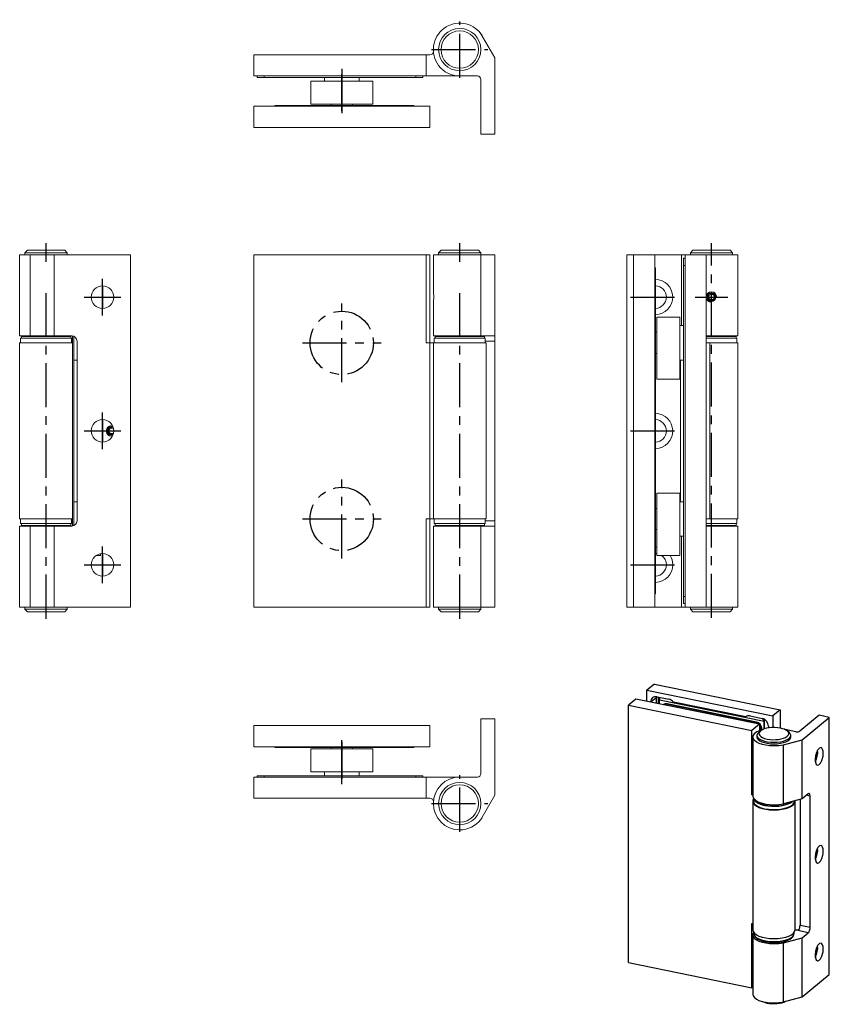
# Model space of a CAD drawing. Units: millimetres. Extents: x 13 to 137, y 0 to 150.
import ezdxf

# ---------------------------------------------------------------- set-up
doc = ezdxf.new("R2010")
doc.units = ezdxf.units.MM
doc.header["$MEASUREMENT"] = 0
for name, pattern in [('AI-Linetype-0', [10.754603, 6.721627, -1.344325, 1.344325, -1.344325]), ('AI-Linetype-1', [10.754603, 6.721627, -1.344325, 1.344325, -1.344325]), ('AI-Linetype-10', [10.754603, 6.721627, -1.344325, 1.344325, -1.344325]), ('AI-Linetype-11', [10.754603, 6.721627, -1.344325, 1.344325, -1.344325]), ('AI-Linetype-12', [10.754603, 6.721627, -1.344325, 1.344325, -1.344325]), ('AI-Linetype-13', [10.754603, 6.721627, -1.344325, 1.344325, -1.344325]), ('AI-Linetype-14', [10.754603, 6.721627, -1.344325, 1.344325, -1.344325]), ('AI-Linetype-15', [10.754603, 6.721627, -1.344325, 1.344325, -1.344325]), ('AI-Linetype-16', [10.754603, 6.721627, -1.344325, 1.344325, -1.344325]), ('AI-Linetype-17', [10.754603, 6.721627, -1.344325, 1.344325, -1.344325]), ('AI-Linetype-18', [10.754603, 6.721627, -1.344325, 1.344325, -1.344325]), ('AI-Linetype-19', [10.754603, 6.721627, -1.344325, 1.344325, -1.344325]), ('AI-Linetype-2', [10.754603, 6.721627, -1.344325, 1.344325, -1.344325]), ('AI-Linetype-20', [10.754603, 6.721627, -1.344325, 1.344325, -1.344325]), ('AI-Linetype-21', [10.754603, 6.721627, -1.344325, 1.344325, -1.344325]), ('AI-Linetype-22', [10.754603, 6.721627, -1.344325, 1.344325, -1.344325]), ('AI-Linetype-23', [10.754603, 6.721627, -1.344325, 1.344325, -1.344325]), ('AI-Linetype-24', [10.754603, 6.721627, -1.344325, 1.344325, -1.344325]), ('AI-Linetype-25', [10.754603, 6.721627, -1.344325, 1.344325, -1.344325]), ('AI-Linetype-26', [10.754603, 6.721627, -1.344325, 1.344325, -1.344325]), ('AI-Linetype-27', [10.754603, 6.721627, -1.344325, 1.344325, -1.344325]), ('AI-Linetype-28', [10.754603, 6.721627, -1.344325, 1.344325, -1.344325]), ('AI-Linetype-29', [10.754603, 6.721627, -1.344325, 1.344325, -1.344325]), ('AI-Linetype-3', [10.754603, 6.721627, -1.344325, 1.344325, -1.344325]), ('AI-Linetype-30', [10.754603, 6.721627, -1.344325, 1.344325, -1.344325]), ('AI-Linetype-31', [10.754603, 6.721627, -1.344325, 1.344325, -1.344325]), ('AI-Linetype-4', [10.754603, 6.721627, -1.344325, 1.344325, -1.344325]), ('AI-Linetype-5', [10.754603, 6.721627, -1.344325, 1.344325, -1.344325]), ('AI-Linetype-6', [10.754603, 6.721627, -1.344325, 1.344325, -1.344325]), ('AI-Linetype-7', [10.754603, 6.721627, -1.344325, 1.344325, -1.344325]), ('AI-Linetype-8', [10.754603, 6.721627, -1.344325, 1.344325, -1.344325]), ('AI-Linetype-9', [10.754603, 6.721627, -1.344325, 1.344325, -1.344325])]:
    doc.linetypes.add(name, pattern=pattern)
doc.layers.get('0').update_dxf_attribs({"lineweight": 0})

msp = doc.modelspace()

# ---------------------------------------------------------------- linework, layer by layer
at = {"color": 1, "linetype": 'AI-Linetype-2', "lineweight": 25, "true_color": 0xff0000}
msp.add_line((80.35, 141.33), (80.35, 149.93), dxfattribs=at)
at = {"color": 18, "lineweight": 0, "true_color": 0x000000}
for p, q in [((83.58, 148.05), (85.73, 144.38)), ((48.89, 144.82), (75.24, 144.82)), ((48.89, 141.6), (48.89, 144.82)), ((75.24, 141.6), (75.24, 144.82)), ((75.24, 144.82), (75.78, 144.82)), ((76.32, 145.36), (76.32, 145.63)), ((85.73, 144.38), (85.73, 132.72)), ((75.24, 141.6), (48.89, 141.6)), ((49.43, 141.38), (49.43, 141.6)), ((50.5, 141.38), (49.43, 141.38)), ((73.63, 141.38), (50.5, 141.38)), ((59.7, 141.38), (59.7, 140.79)), ((64.97, 140.79), (64.97, 141.38)), ((74.7, 141.38), (73.63, 141.38)), ((74.7, 141.6), (74.7, 141.38)), ((80.35, 141.6), (75.24, 141.6)), ((83.04, 141.6), (80.35, 141.6)), ((57.58, 140.79), (67.09, 140.79)), ((57.58, 140.79), (57.58, 137.29)), ((67.09, 137.29), (67.09, 140.79)), ((83.58, 132.72), (83.58, 141.06)), ((75.78, 136.97), (48.89, 136.97)), ((48.89, 133.74), (48.89, 136.97)), ((52.08, 136.97), (52.08, 137.08)), ((52.08, 137.08), (53.15, 137.08)), ((53.15, 137.08), (72.28, 137.08)), ((57.58, 137.29), (67.09, 137.29)), ((60.72, 137.29), (60.72, 137.08)), ((63.95, 137.08), (63.95, 137.29)), ((72.28, 137.08), (73.36, 137.08)), ((73.36, 137.08), (73.36, 136.97)), ((75.78, 133.74), (75.78, 136.97)), ((75.78, 133.74), (48.89, 133.74)), ((85.73, 132.72), (83.58, 132.72)), ((13.13, 114.31), (14.75, 114.31)), ((13.13, 114.31), (13.13, 101.94)), ((14.32, 115), (13.94, 114.63)), ((20.39, 114.63), (13.94, 114.63)), ((13.94, 114.63), (13.94, 114.31)), ((14.32, 115), (20.02, 115)), ((14.75, 101.94), (14.75, 114.31)), ((14.75, 114.31), (18.41, 114.31)), ((18.41, 101.94), (18.41, 114.31)), ((18.41, 114.31), (30.07, 114.31)), ((20.39, 114.63), (20.02, 115)), ((20.39, 114.31), (20.39, 114.63)), ((30.07, 60.53), (30.07, 114.31)), ((48.89, 114.31), (75.24, 114.31)), ((48.89, 60.53), (48.89, 114.31)), ((75.24, 114.31), (75.78, 114.31)), ((75.24, 100.86), (75.24, 114.31)), ((75.78, 114.31), (75.78, 100.86)), ((76.32, 114.31), (83.58, 114.31)), ((76.32, 114.31), (76.32, 108.66)), ((77.5, 115), (77.12, 114.63)), ((83.58, 114.63), (77.12, 114.63)), ((77.12, 114.63), (77.12, 114.31)), ((77.5, 115), (83.2, 115)), ((83.58, 114.63), (83.2, 115)), ((83.58, 114.31), (83.58, 114.63)), ((83.58, 101.94), (83.58, 114.31)), ((83.58, 114.31), (85.73, 114.31)), ((85.73, 101.94), (85.73, 114.31)), ((105.89, 60.53), (105.89, 114.31)), ((105.89, 114.31), (106.91, 114.31)), ((106.91, 114.31), (110.14, 114.31)), ((106.91, 60.53), (106.91, 114.31)), ((110.14, 114.31), (114.23, 114.31)), ((110.14, 60.53), (110.14, 114.31)), ((114.76, 114.31), (114.23, 114.31)), ((114.76, 60.53), (114.76, 114.31)), ((114.76, 114.31), (117.99, 114.31)), ((115.95, 115), (115.57, 114.63)), ((122.02, 114.63), (115.57, 114.63)), ((115.57, 114.63), (115.57, 114.31)), ((115.95, 115), (121.65, 115)), ((117.99, 114.31), (122.83, 114.31)), ((117.99, 60.53), (117.99, 114.31)), ((122.02, 114.63), (121.65, 115)), ((122.02, 114.31), (122.02, 114.63)), ((122.83, 101.94), (122.83, 114.31)), ((114.55, 113.77), (114.76, 113.77)), ((114.55, 112.69), (114.55, 113.77)), ((110.14, 112.29), (110.25, 112.29)), ((110.25, 112.29), (110.25, 111.21)), ((114.55, 62.15), (114.55, 112.69)), ((110.25, 111.21), (110.25, 63.62)), ((25.72, 106.13), (25.72, 109.57)), ((25.82, 109.57), (25.82, 106.13)), ((76.37, 107.85), (76.32, 108.53)), ((118.39, 108.09), (118.8, 108.32)), ((118.8, 108.32), (119.2, 108.09)), ((76.32, 107.18), (76.37, 107.85)), ((76.32, 107.05), (76.32, 101.94)), ((118.39, 107.62), (118.39, 108.09)), ((118.8, 107.39), (118.39, 107.62)), ((119.2, 107.62), (118.8, 107.39)), ((119.2, 108.09), (119.2, 107.62)), ((110.46, 104.81), (110.46, 100.06)), ((113.96, 104.81), (110.46, 104.81)), ((113.96, 104.81), (113.96, 100.06)), ((110.46, 102.48), (110.25, 102.48)), ((114.55, 103.5), (113.96, 103.5)), ((14.75, 101.94), (13.13, 101.94)), ((21.2, 100.86), (13.13, 100.86)), ((13.13, 100.86), (13.13, 73.98)), ((21.06, 101.56), (13.27, 101.56)), ((13.27, 101.56), (13.27, 100.86)), ((21.06, 100.86), (13.27, 100.86)), ((13.4, 101.83), (20.93, 101.83)), ((13.4, 101.83), (13.4, 101.56)), ((13.4, 101.56), (20.93, 101.56)), ((18.41, 101.94), (14.75, 101.94)), ((15.01, 101.94), (15.01, 101.83)), ((21.09, 101.94), (18.41, 101.94)), ((19.32, 101.83), (19.32, 101.94)), ((20.93, 101.56), (20.93, 101.83)), ((21.06, 100.86), (21.06, 101.56)), ((21.2, 101.93), (21.2, 100.86)), ((21.2, 73.98), (21.2, 100.86)), ((21.41, 101.87), (21.41, 72.97)), ((21.9, 73.71), (21.9, 101.13)), ((75.78, 100.86), (75.24, 100.86)), ((75.78, 100.86), (76.32, 100.86)), ((83.58, 101.94), (76.32, 101.94)), ((84.38, 100.86), (76.32, 100.86)), ((76.32, 73.98), (76.32, 100.86)), ((80.35, 101.56), (76.45, 101.56)), ((76.45, 101.56), (76.45, 100.86)), ((80.35, 100.86), (76.45, 100.86)), ((76.58, 101.83), (84.11, 101.83)), ((76.58, 101.83), (76.58, 101.56)), ((76.58, 101.56), (84.11, 101.56)), ((78.2, 101.94), (78.2, 101.83)), ((84.25, 101.56), (80.35, 101.56)), ((84.25, 100.86), (80.35, 100.86)), ((82.5, 101.83), (82.5, 101.94)), ((83.04, 101.93), (82.5, 101.93)), ((83.48, 101.87), (83.41, 101.89)), ((83.52, 101.83), (83.48, 101.87)), ((85.73, 101.94), (83.58, 101.94)), ((84.11, 101.56), (84.11, 101.83)), ((84.25, 100.86), (84.25, 101.56)), ((84.38, 73.98), (84.38, 100.86)), ((85.73, 101.13), (85.73, 101.94)), ((85.73, 73.71), (85.73, 101.13)), ((122.83, 101.94), (117.99, 101.94)), ((117.99, 101.83), (118.8, 101.83)), ((117.99, 101.56), (118.8, 101.56)), ((122.69, 101.56), (117.99, 101.56)), ((118.53, 100.86), (117.99, 100.86)), ((117.99, 100.86), (118.53, 100.86)), ((118.8, 100.86), (118.53, 100.86)), ((118.8, 101.83), (122.56, 101.83)), ((118.8, 101.56), (122.56, 101.56)), ((122.69, 100.86), (118.8, 100.86)), ((122.83, 100.86), (118.8, 100.86)), ((120.95, 101.83), (120.95, 101.94)), ((122.56, 101.56), (122.56, 101.83)), ((122.69, 100.86), (122.69, 101.56)), ((122.83, 73.98), (122.83, 100.86)), ((110.25, 99.25), (110.46, 99.25)), ((110.46, 100.06), (110.46, 95.3)), ((113.96, 100.06), (113.96, 95.3)), ((21.41, 98.23), (21.9, 98.23)), ((113.96, 98.23), (114.55, 98.23)), ((114.06, 98.23), (114.06, 76.61)), ((110.46, 95.3), (113.96, 95.3)), ((25.72, 85.7), (25.72, 89.14)), ((25.82, 89.14), (25.82, 85.7)), ((26.7, 87.42), (26.93, 87.82)), ((26.93, 87.02), (26.7, 87.42)), ((26.93, 87.82), (27.4, 87.82)), ((27.4, 87.82), (27.47, 87.71)), ((27.4, 87.02), (26.93, 87.02)), ((27.47, 87.13), (27.4, 87.02)), ((110.46, 77.93), (110.46, 73.17)), ((113.96, 77.93), (110.46, 77.93)), ((113.96, 77.93), (113.96, 73.17)), ((21.9, 76.61), (21.41, 76.61)), ((110.46, 75.59), (110.25, 75.59)), ((114.55, 76.61), (113.96, 76.61)), ((13.13, 73.98), (21.2, 73.98)), ((13.27, 73.98), (21.06, 73.98)), ((13.27, 73.98), (13.27, 73.28)), ((21.06, 73.28), (21.06, 73.98)), ((21.2, 73.98), (21.2, 72.91)), ((75.24, 60.53), (75.24, 73.98)), ((75.24, 73.98), (75.78, 73.98)), ((75.78, 73.98), (75.78, 60.53)), ((76.32, 73.98), (75.78, 73.98)), ((76.32, 73.98), (84.38, 73.98)), ((76.45, 73.98), (80.35, 73.98)), ((76.45, 73.98), (76.45, 73.28)), ((80.35, 73.98), (84.25, 73.98)), ((84.25, 73.28), (84.25, 73.98)), ((85.73, 72.9), (85.73, 73.71)), ((117.99, 73.98), (118.53, 73.98)), ((118.53, 73.98), (117.99, 73.98)), ((118.53, 73.98), (118.8, 73.98)), ((118.8, 73.98), (122.69, 73.98)), ((118.8, 73.98), (122.83, 73.98)), ((122.69, 73.28), (122.69, 73.98)), ((13.13, 72.9), (14.75, 72.9)), ((13.13, 72.9), (13.13, 60.53)), ((13.27, 73.28), (21.06, 73.28)), ((20.93, 73.28), (13.4, 73.28)), ((13.4, 73.28), (13.4, 73.01)), ((20.93, 73.01), (13.4, 73.01)), ((14.75, 60.53), (14.75, 72.9)), ((14.75, 72.9), (18.41, 72.9)), ((15.01, 73.01), (15.01, 72.9)), ((18.41, 60.53), (18.41, 72.9)), ((18.41, 72.9), (21.09, 72.9)), ((19.32, 72.9), (19.32, 73.01)), ((20.93, 73.01), (20.93, 73.28)), ((76.32, 72.9), (83.58, 72.9)), ((76.32, 72.9), (76.32, 60.53)), ((76.45, 73.28), (84.25, 73.28)), ((80.37, 73.28), (76.58, 73.28)), ((76.58, 73.28), (76.58, 73.01)), ((84.11, 73.01), (76.58, 73.01)), ((76.58, 73.01), (76.58, 73.01)), ((78.2, 73.01), (78.2, 72.9)), ((84.11, 73.28), (80.37, 73.28)), ((82.5, 72.9), (82.5, 73.01)), ((82.5, 72.91), (83.04, 72.91)), ((83.39, 72.94), (83.44, 72.95)), ((83.44, 72.95), (83.49, 72.99)), ((83.49, 72.99), (83.52, 73.01)), ((83.58, 60.53), (83.58, 72.9)), ((83.58, 72.9), (85.73, 72.9)), ((84.11, 73.01), (84.11, 73.28)), ((85.73, 60.53), (85.73, 72.9)), ((110.25, 72.36), (110.46, 72.36)), ((110.46, 73.17), (110.46, 68.41)), ((113.96, 73.17), (113.96, 68.41)), ((118.83, 73.28), (117.99, 73.28)), ((117.99, 73.28), (122.69, 73.28)), ((118.83, 73.01), (117.99, 73.01)), ((117.99, 72.9), (122.83, 72.9)), ((122.56, 73.28), (118.83, 73.28)), ((122.56, 73.01), (118.83, 73.01)), ((120.95, 72.9), (120.95, 73.01)), ((122.56, 73.01), (122.56, 73.28)), ((122.83, 60.53), (122.83, 72.9)), ((113.96, 71.34), (114.55, 71.34)), ((24.8, 68.41), (25.5, 68.41)), ((25.5, 68.41), (25.5, 68.69)), ((25.72, 65.27), (25.72, 68.71)), ((25.82, 68.71), (25.82, 65.27)), ((110.46, 68.41), (113.96, 68.41)), ((110.25, 63.62), (110.25, 62.55)), ((110.25, 62.55), (110.14, 62.55)), ((114.55, 61.07), (114.55, 62.15)), ((13.13, 60.53), (14.75, 60.53)), ((13.94, 60.53), (13.94, 60.21)), ((13.94, 60.21), (20.39, 60.21)), ((13.94, 60.21), (14.32, 59.83)), ((14.75, 60.53), (18.41, 60.53)), ((18.41, 60.53), (30.07, 60.53)), ((20.02, 59.83), (20.39, 60.21)), ((20.39, 60.21), (20.39, 60.53)), ((48.89, 60.53), (75.24, 60.53)), ((75.78, 60.53), (75.24, 60.53)), ((76.32, 60.53), (83.58, 60.53)), ((77.12, 60.53), (77.12, 60.21)), ((77.12, 60.21), (80.35, 60.21)), ((77.12, 60.21), (77.5, 59.83)), ((80.35, 60.21), (83.58, 60.21)), ((83.2, 59.83), (83.58, 60.21)), ((83.58, 60.53), (85.73, 60.53)), ((83.58, 60.21), (83.58, 60.53)), ((105.89, 60.53), (106.91, 60.53)), ((106.91, 60.53), (110.14, 60.53)), ((110.14, 60.53), (114.23, 60.53)), ((114.76, 60.53), (114.23, 60.53)), ((114.76, 61.07), (114.55, 61.07)), ((114.76, 60.53), (117.99, 60.53)), ((115.57, 60.53), (115.57, 60.21)), ((115.57, 60.21), (122.02, 60.21)), ((115.57, 60.21), (115.95, 59.83)), ((117.99, 60.53), (122.83, 60.53)), ((121.65, 59.83), (122.02, 60.21)), ((122.02, 60.21), (122.02, 60.53)), ((20.02, 59.83), (14.32, 59.83)), ((80.35, 59.83), (77.5, 59.83)), ((83.2, 59.83), (80.35, 59.83)), ((121.65, 59.83), (115.95, 59.83)), ((48.89, 42.44), (48.89, 39.21)), ((48.89, 42.44), (75.78, 42.44)), ((75.78, 42.44), (75.78, 39.21)), ((83.58, 43.46), (83.58, 35.13)), ((85.73, 43.46), (83.58, 43.46)), ((85.73, 31.8), (85.73, 43.46)), ((48.89, 39.21), (75.78, 39.21)), ((52.08, 39.1), (52.08, 39.21)), ((53.15, 39.1), (52.08, 39.1)), ((72.28, 39.1), (53.15, 39.1)), ((60.72, 39.1), (60.72, 38.89)), ((63.95, 38.89), (63.95, 39.1)), ((73.36, 39.1), (72.28, 39.1)), ((73.36, 39.21), (73.36, 39.1)), ((67.09, 38.89), (57.58, 38.89)), ((57.58, 38.89), (57.58, 35.39)), ((67.09, 35.39), (67.09, 38.89)), ((75.24, 34.59), (48.89, 34.59)), ((48.89, 34.59), (48.89, 31.36)), ((49.43, 34.59), (49.43, 34.8)), ((49.43, 34.8), (50.5, 34.8)), ((50.5, 34.8), (73.63, 34.8)), ((67.09, 35.39), (57.58, 35.39)), ((59.7, 35.39), (59.7, 34.8)), ((64.97, 34.8), (64.97, 35.39)), ((73.63, 34.8), (74.7, 34.8)), ((74.7, 34.8), (74.7, 34.59)), ((75.24, 34.59), (75.24, 31.36)), ((75.24, 34.59), (80.35, 34.59)), ((83.04, 34.59), (80.35, 34.59)), ((83.58, 28.13), (85.73, 31.8)), ((48.89, 31.36), (75.24, 31.36)), ((75.78, 31.36), (75.24, 31.36)), ((76.32, 30.55), (76.32, 30.82))]:
    msp.add_line(p, q, dxfattribs=at)
at = {"color": 1, "linetype": 'AI-Linetype-1', "lineweight": 25, "true_color": 0xff0000}
msp.add_line((76.05, 145.63), (84.65, 145.63), dxfattribs=at)
at = {"color": 9, "lineweight": 0, "true_color": 0xc0c0c0}
for p, q in [((50.5, 141.6), (50.5, 141.38)), ((73.63, 141.38), (73.63, 141.6)), ((53.15, 137.08), (53.15, 136.97)), ((72.28, 136.97), (72.28, 137.08)), ((114.23, 103.5), (114.23, 114.31)), ((114.76, 112.69), (114.55, 112.69)), ((110.25, 111.21), (110.14, 111.21)), ((76.32, 108.66), (76.4, 107.85)), ((76.34, 107.17), (76.32, 107.05)), ((76.4, 107.85), (76.34, 107.17)), ((75.78, 73.98), (75.78, 100.86)), ((85.73, 101.13), (84.25, 101.13)), ((118.53, 73.98), (118.53, 100.86)), ((84.25, 73.71), (85.73, 73.71)), ((114.23, 60.53), (114.23, 71.34)), ((110.14, 63.62), (110.25, 63.62)), ((114.55, 62.15), (114.76, 62.15)), ((53.15, 39.21), (53.15, 39.1)), ((72.28, 39.1), (72.28, 39.21)), ((50.5, 34.8), (50.5, 34.59)), ((73.63, 34.59), (73.63, 34.8)), ((76.4, 31.36), (76.37, 31.19)), ((76.4, 31.36), (76.4, 31.36)), ((76.37, 29.92), (76.4, 29.75))]:
    msp.add_line(p, q, dxfattribs=at)
at = {"color": 1, "linetype": 'AI-Linetype-3', "lineweight": 25, "true_color": 0xff0000}
msp.add_line((62.33, 142.67), (62.33, 135.47), dxfattribs=at)
at = {"color": 1, "linetype": 'AI-Linetype-0', "lineweight": 25, "true_color": 0xff0000}
msp.add_line((62.33, 136.22), (62.33, 141.86), dxfattribs=at)
at = {"color": 1, "linetype": 'AI-Linetype-11', "lineweight": 25, "true_color": 0xff0000}
msp.add_line((17.17, 113.23), (17.17, 116.08), dxfattribs=at)
at = {"color": 1, "linetype": 'AI-Linetype-13', "lineweight": 25, "true_color": 0xff0000}
msp.add_line((80.35, 113.23), (80.35, 116.08), dxfattribs=at)
at = {"color": 1, "linetype": 'AI-Linetype-30', "lineweight": 25, "true_color": 0xff0000}
msp.add_line((118.8, 58.88), (118.8, 116.08), dxfattribs=at)
at = {"color": 1, "linetype": 'AI-Linetype-23', "lineweight": 25, "true_color": 0xff0000}
msp.add_line((110.19, 104.09), (110.19, 111.62), dxfattribs=at)
at = {"color": 1, "linetype": 'AI-Linetype-9', "lineweight": 25, "true_color": 0xff0000}
msp.add_line((25.77, 105.06), (25.77, 110.65), dxfattribs=at)
at = {"color": 1, "linetype": 'AI-Linetype-10', "lineweight": 25, "true_color": 0xff0000}
msp.add_line((17.17, 58.76), (17.17, 108.44), dxfattribs=at)
at = {"color": 1, "linetype": 'AI-Linetype-12', "lineweight": 25, "true_color": 0xff0000}
msp.add_line((80.35, 58.76), (80.35, 108.44), dxfattribs=at)
at = {"color": 1, "linetype": 'AI-Linetype-8', "lineweight": 25, "true_color": 0xff0000}
msp.add_line((22.97, 107.85), (28.57, 107.85), dxfattribs=at)
at = {"color": 1, "linetype": 'AI-Linetype-27', "lineweight": 25, "true_color": 0xff0000}
msp.add_line((62.33, 94.84), (62.33, 106.89), dxfattribs=at)
at = {"color": 1, "linetype": 'AI-Linetype-22', "lineweight": 25, "true_color": 0xff0000}
msp.add_line((106.43, 107.85), (113.96, 107.85), dxfattribs=at)
at = {"color": 1, "linetype": 'AI-Linetype-31', "lineweight": 25, "true_color": 0xff0000}
msp.add_line((116.29, 107.85), (121.31, 107.85), dxfattribs=at)
at = {"color": 1, "linetype": 'AI-Linetype-26', "lineweight": 25, "true_color": 0xff0000}
msp.add_line((56.31, 100.86), (68.36, 100.86), dxfattribs=at)
at = {"color": 1, "linetype": 'AI-Linetype-7', "lineweight": 25, "true_color": 0xff0000}
msp.add_line((25.77, 84.62), (25.77, 90.22), dxfattribs=at)
at = {"color": 1, "linetype": 'AI-Linetype-21', "lineweight": 25, "true_color": 0xff0000}
msp.add_line((110.19, 83.66), (110.19, 91.18), dxfattribs=at)
at = {"color": 1, "linetype": 'AI-Linetype-6', "lineweight": 25, "true_color": 0xff0000}
msp.add_line((22.97, 87.42), (28.57, 87.42), dxfattribs=at)
at = {"color": 1, "linetype": 'AI-Linetype-20', "lineweight": 25, "true_color": 0xff0000}
msp.add_line((106.43, 87.42), (113.96, 87.42), dxfattribs=at)
at = {"color": 1, "linetype": 'AI-Linetype-29', "lineweight": 25, "true_color": 0xff0000}
msp.add_line((62.33, 67.95), (62.33, 80), dxfattribs=at)
at = {"color": 1, "linetype": 'AI-Linetype-28', "lineweight": 25, "true_color": 0xff0000}
msp.add_line((56.31, 73.98), (68.36, 73.98), dxfattribs=at)
at = {"color": 1, "linetype": 'AI-Linetype-19', "lineweight": 25, "true_color": 0xff0000}
msp.add_line((110.19, 63.22), (110.19, 70.75), dxfattribs=at)
at = {"color": 1, "linetype": 'AI-Linetype-5', "lineweight": 25, "true_color": 0xff0000}
msp.add_line((25.77, 64.19), (25.77, 69.78), dxfattribs=at)
at = {"color": 1, "linetype": 'AI-Linetype-4', "lineweight": 25, "true_color": 0xff0000}
msp.add_line((22.97, 66.99), (28.57, 66.99), dxfattribs=at)
at = {"color": 1, "linetype": 'AI-Linetype-18', "lineweight": 25, "true_color": 0xff0000}
msp.add_line((106.43, 66.99), (113.96, 66.99), dxfattribs=at)
at = {"color": 18, "lineweight": 25, "true_color": 0x000000}
for p, q in [((110.08, 48.78), (108.92, 47.84)), ((110.08, 48.78), (129.31, 44.85)), ((108.92, 46.15), (108.92, 47.84)), ((108.92, 47.84), (128.16, 43.91)), ((110.38, 45.85), (110.38, 46.75)), ((110.48, 46.83), (112.29, 46.46)), ((110.73, 45.78), (110.73, 46.78)), ((110.8, 46.76), (110.86, 46.4)), ((107.27, 46.48), (106.11, 45.54)), ((106.11, 6.27), (106.11, 45.54)), ((106.11, 45.54), (124.97, 41.69)), ((126.12, 42.64), (107.27, 46.48)), ((109.51, 46.03), (109.51, 46.05)), ((110.86, 46.4), (126.85, 43.13)), ((110.86, 45.75), (110.86, 46.4)), ((111.47, 45.65), (111.44, 45.63)), ((125.62, 42.91), (111.93, 45.71)), ((125.7, 42.98), (112.01, 45.77)), ((124.03, 43.77), (112.98, 46.03)), ((124.71, 43.92), (126.52, 43.55)), ((129.31, 44.85), (128.16, 43.91)), ((128.16, 43.91), (128.16, 42.15)), ((129.31, 44.85), (129.31, 42.06)), ((135.26, 44.01), (132.28, 41.58)), ((132.63, 40.29), (136.8, 43.7)), ((136.8, 43.7), (135.26, 44.01)), ((136.8, 4.43), (136.8, 43.7)), ((126.12, 42.64), (124.97, 41.69)), ((126.12, 42.64), (126.12, 41.67)), ((126.9, 43.17), (126.61, 43.53)), ((126.85, 43.13), (126.9, 43.17)), ((126.85, 41.93), (126.85, 43.13)), ((126.9, 41.95), (126.9, 43.17)), ((127.49, 42.38), (127.49, 42.09)), ((124.97, 31.88), (124.97, 41.69)), ((125.11, 40.71), (125.11, 31.68)), ((125.75, 40.95), (125.75, 40.71)), ((126.29, 41.64), (126.02, 41.42)), ((126.39, 41.76), (126.39, 41.97)), ((126.47, 41.79), (126.47, 42.03)), ((131.7, 41.5), (130.05, 41.83)), ((130.64, 41.42), (130.37, 41.64)), ((130.91, 40.71), (130.91, 40.95)), ((129.78, 39.53), (132.63, 40.29)), ((129.78, 30.5), (129.78, 39.53)), ((132.63, 31.26), (132.63, 40.29)), ((124.97, 31.88), (125.11, 31.99)), ((125.11, 31.85), (124.97, 31.88)), ((133.59, 32.04), (132.63, 31.26)), ((133.87, 11.66), (133.87, 31.69)), ((125.11, 30.89), (125.11, 11.26)), ((125.21, 31.34), (125.21, 30.89)), ((132.63, 31.26), (129.78, 30.5)), ((131.45, 30.89), (131.45, 30.95)), ((131.56, 11.26), (131.56, 30.89)), ((132.33, 31.18), (132.33, 11.97)), ((124.97, 12.24), (125.11, 12.21)), ((124.97, 2.42), (124.97, 12.24)), ((125.21, 10.92), (125.21, 10.75)), ((131.45, 10.75), (131.45, 10.92)), ((131.56, 11.29), (131.7, 11.26)), ((132.63, 10.05), (133.59, 10.83)), ((125.11, 10.47), (125.11, 1.44)), ((129.78, 9.3), (132.63, 10.05)), ((129.78, 0.26), (129.78, 9.3)), ((132.63, 1.02), (132.63, 10.05)), ((106.11, 6.27), (124.97, 2.42)), ((132.63, 1.02), (136.8, 4.43)), ((125.11, 2.54), (124.97, 2.42)), ((129.78, 0.26), (132.63, 1.02))]:
    msp.add_line(p, q, dxfattribs=at)
at = {"color": 9, "lineweight": 25, "true_color": 0xc0c0c0}
for p, q in [((109.51, 46.05), (110.38, 46.75)), ((112.01, 45.77), (111.93, 45.71)), ((125.62, 42.91), (125.7, 42.98)), ((126.47, 42.03), (126.39, 41.97)), ((133.87, 31.69), (133.3, 31.81)), ((133.59, 10.83), (131.56, 11.25)), ((132.33, 11.97), (133.87, 11.66))]:
    msp.add_line(p, q, dxfattribs=at)
at = {"color": 1, "linetype": 'AI-Linetype-17', "lineweight": 25, "true_color": 0xff0000}
msp.add_line((62.33, 33.51), (62.33, 40.72), dxfattribs=at)
at = {"color": 1, "linetype": 'AI-Linetype-14', "lineweight": 25, "true_color": 0xff0000}
msp.add_line((62.33, 39.96), (62.33, 34.32), dxfattribs=at)
at = {"color": 1, "linetype": 'AI-Linetype-16', "lineweight": 25, "true_color": 0xff0000}
msp.add_line((80.35, 26.25), (80.35, 34.86), dxfattribs=at)
at = {"color": 1, "linetype": 'AI-Linetype-15', "lineweight": 25, "true_color": 0xff0000}
msp.add_line((76.05, 30.55), (84.65, 30.55), dxfattribs=at)
at = {"color": 18, "lineweight": 0, "true_color": 0x000000}
for centre, radius in [((80.35, 145.63), 3.23), ((80.35, 145.63), 2.85), ((25.77, 107.85), 1.72), ((118.8, 107.85), 0.672), ((118.8, 107.85), 0.538), ((25.77, 87.42), 1.72), ((25.77, 66.99), 1.72), ((80.35, 30.55), 3.23), ((80.35, 30.55), 2.85)]:
    msp.add_circle(centre, radius, dxfattribs=at)
at = {"color": 1, "linetype": 'AI-Linetype-24', "lineweight": 25, "true_color": 0xff0000}
msp.add_circle((62.33, 100.86), 4.84, dxfattribs=at)
at = {"color": 1, "linetype": 'AI-Linetype-25', "lineweight": 25, "true_color": 0xff0000}
msp.add_circle((62.33, 73.98), 4.84, dxfattribs=at)
at = {"color": 18, "lineweight": 0, "true_color": 0x000000}
for points, knots in [([(83.58, 148.05), (82.24, 149.83), (79.71, 150.19), (77.93, 148.86), (76.15, 147.52), (75.79, 144.99), (77.12, 143.21), (77.88, 142.19), (79.08, 141.6), (80.35, 141.6)], [0, 0, 0, 0, 1, 1, 1, 2, 2, 2, 3, 3, 3, 3]), ([(110.25, 105.17), (111.73, 105.19), (112.91, 106.42), (112.88, 107.91), (112.85, 109.35), (111.69, 110.51), (110.25, 110.54)], [0, 0, 0, 0, 1, 1, 1, 2, 2, 2, 2]), ([(110.25, 84.73), (111.73, 84.76), (112.91, 85.99), (112.88, 87.47), (112.85, 88.92), (111.69, 90.08), (110.25, 90.11)], [0, 0, 0, 0, 1, 1, 1, 2, 2, 2, 2]), ([(27.17, 88.09), (26.8, 88.09), (26.5, 87.79), (26.5, 87.42), (26.5, 87.05), (26.8, 86.75), (27.17, 86.75), (27.23, 86.75), (27.3, 86.76), (27.37, 86.78)], [0, 0, 0, 0, 1, 1, 1, 2, 2, 2, 3, 3, 3, 3]), ([(27.42, 87.89), (27.16, 88.03), (26.84, 87.94), (26.69, 87.68), (26.55, 87.41), (26.65, 87.09), (26.91, 86.95), (26.99, 86.9), (27.08, 86.88), (27.17, 86.88)], [0, 0, 0, 0, 1, 1, 1, 2, 2, 2, 3, 3, 3, 3]), ([(110.25, 64.3), (111.73, 64.33), (112.91, 65.55), (112.88, 67.04), (112.87, 67.52), (112.73, 68), (112.47, 68.41)], [0, 0, 0, 0, 1, 1, 1, 2, 2, 2, 2]), ([(80.35, 34.59), (78.12, 34.59), (76.32, 32.78), (76.32, 30.55), (76.32, 28.33), (78.12, 26.52), (80.35, 26.52), (81.62, 26.52), (82.81, 27.12), (83.58, 28.13)], [0, 0, 0, 0, 1, 1, 1, 2, 2, 2, 3, 3, 3, 3])]:
    msp.add_open_spline(points, degree=3, knots=knots, dxfattribs=at)
for points in [[(84.04, 147.26), (83.91, 147.54), (83.76, 147.8), (83.58, 148.05)], [(75.78, 144.82), (76.08, 144.82), (76.32, 145.06), (76.32, 145.36)], [(83.58, 141.06), (83.58, 141.35), (83.33, 141.6), (83.04, 141.6)], [(111.91, 107.85), (111.91, 108.78), (111.18, 109.54), (110.25, 109.57)], [(110.25, 106.13), (111.18, 106.16), (111.91, 106.92), (111.91, 107.85)], [(21.9, 101.13), (21.9, 101.58), (21.54, 101.94), (21.09, 101.94)], [(83.41, 101.89), (83.29, 101.92), (83.16, 101.94), (83.04, 101.93)], [(111.91, 87.42), (111.91, 88.35), (111.18, 89.11), (110.25, 89.14)], [(27.37, 88.06), (27.3, 88.08), (27.23, 88.09), (27.17, 88.09)], [(110.25, 85.7), (111.18, 85.73), (111.91, 86.49), (111.91, 87.42)], [(27.17, 86.88), (27.26, 86.88), (27.34, 86.9), (27.42, 86.95)], [(21.09, 72.9), (21.54, 72.9), (21.9, 73.26), (21.9, 73.71)], [(83.04, 72.91), (83.15, 72.91), (83.27, 72.91), (83.39, 72.94)], [(110.46, 69.66), (110.39, 69.67), (110.32, 69.67), (110.25, 69.67)], [(110.46, 68.69), (110.39, 68.7), (110.32, 68.7), (110.25, 68.71)], [(111.91, 66.99), (111.91, 67.56), (111.63, 68.09), (111.16, 68.41)], [(110.25, 65.27), (111.18, 65.29), (111.91, 66.06), (111.91, 66.99)], [(83.04, 34.59), (83.33, 34.59), (83.58, 34.83), (83.58, 35.13)], [(76.32, 30.82), (76.32, 31.12), (76.08, 31.36), (75.78, 31.36)], [(83.58, 28.13), (83.76, 28.38), (83.91, 28.64), (84.04, 28.92)]]:
    msp.add_open_spline(points, degree=3, dxfattribs=at)
at = {"color": 9, "lineweight": 0, "true_color": 0xc0c0c0}
for points, knots in [([(119.6, 107.85), (119.6, 108.3), (119.24, 108.66), (118.8, 108.66), (118.35, 108.66), (117.99, 108.3), (117.99, 107.86)], [0, 0, 0, 0, 1, 1, 1, 2, 2, 2, 2]), ([(117.99, 107.86), (117.99, 107.41), (118.35, 107.05), (118.79, 107.05), (118.79, 107.05), (118.8, 107.05), (118.8, 107.05)], [0, 0, 0, 0, 1, 1, 1, 2, 2, 2, 2]), ([(27.17, 88.23), (26.72, 88.23), (26.36, 87.86), (26.36, 87.42), (26.36, 86.97), (26.72, 86.61), (27.17, 86.61), (27.21, 86.61), (27.25, 86.62), (27.29, 86.62)], [0, 0, 0, 0, 1, 1, 1, 2, 2, 2, 3, 3, 3, 3])]:
    msp.add_open_spline(points, degree=3, knots=knots, dxfattribs=at)
at = {"color": 18, "lineweight": 25, "true_color": 0x000000}
for points in [[(109.8, 46.68), (109.62, 46.53), (109.51, 46.31), (109.51, 46.05)], [(110.48, 46.83), (110.22, 46.88), (109.98, 46.83), (109.8, 46.68)], [(110.38, 46.84), (110.38, 46.81), (110.38, 46.78), (110.38, 46.75)], [(111.93, 45.71), (111.76, 45.74), (111.58, 45.72), (111.45, 45.63)], [(112.01, 45.77), (111.81, 45.81), (111.61, 45.77), (111.47, 45.65)], [(112.98, 46.03), (112.79, 46.25), (112.55, 46.41), (112.29, 46.46)], [(124.71, 43.92), (124.45, 43.98), (124.21, 43.92), (124.03, 43.77)], [(126.11, 42.64), (125.97, 42.78), (125.8, 42.88), (125.62, 42.91)], [(126.47, 42.03), (126.47, 42.47), (126.12, 42.89), (125.7, 42.98)], [(126.39, 41.97), (126.39, 42.2), (126.29, 42.44), (126.12, 42.62)], [(127.49, 42.38), (127.49, 42.92), (127.06, 43.45), (126.52, 43.55)], [(126.58, 41.82), (125.66, 41.57), (125.11, 41.16), (125.11, 40.71)], [(126.02, 41.42), (125.85, 41.27), (125.75, 41.11), (125.75, 40.95)], [(130.37, 41.64), (130.15, 41.82), (129.79, 41.96), (129.35, 42.05)], [(130.91, 40.95), (130.91, 41.11), (130.82, 41.27), (130.64, 41.42)], [(131.7, 41.5), (131.91, 41.45), (132.17, 41.49), (132.28, 41.58)], [(135.87, 38.23), (135.87, 38.71), (135.74, 39.03), (135.53, 39.08)], [(134.66, 36.95), (134.93, 37.42), (135.08, 38.14), (135.01, 38.68)], [(133.71, 32.08), (133.67, 32.09), (133.63, 32.08), (133.59, 32.04)], [(133.87, 31.69), (133.87, 31.91), (133.81, 32.06), (133.71, 32.08)], [(125.21, 31.23), (125.14, 31.12), (125.11, 31.01), (125.11, 30.89)], [(125.21, 30.89), (125.21, 30.41), (125.88, 29.97), (126.94, 29.76)], [(125.22, 31.34), (125.27, 30.94), (125.76, 30.58), (126.55, 30.36)], [(125.4, 31.14), (125.56, 30.84), (125.98, 30.58), (126.58, 30.4)], [(126.55, 30.36), (126.67, 30.32), (126.8, 30.29), (126.94, 30.27)], [(126.58, 30.4), (126.71, 30.37), (126.84, 30.34), (126.97, 30.31)], [(126.94, 30.27), (127.08, 30.24), (127.24, 30.21), (127.39, 30.19)], [(126.97, 30.31), (126.98, 30.31), (126.99, 30.3), (127.01, 30.3)], [(127.01, 30.3), (127.14, 30.27), (127.28, 30.25), (127.42, 30.23)], [(127.39, 30.19), (128.89, 30), (130.5, 30.29), (131.16, 30.87)], [(127.42, 30.23), (128.8, 30.05), (130.3, 30.3), (130.99, 30.82)], [(131.56, 30.89), (131.56, 30.92), (131.56, 30.95), (131.55, 30.97)], [(135.87, 23.31), (135.87, 23.78), (135.74, 24.11), (135.53, 24.15)], [(134.66, 22.03), (134.93, 22.49), (135.08, 23.22), (135.01, 23.75)], [(125.21, 10.81), (125.14, 10.7), (125.11, 10.59), (125.11, 10.47)], [(132.28, 11.57), (132.31, 11.71), (132.33, 11.85), (132.33, 11.97)], [(133.59, 10.83), (133.74, 10.96), (133.87, 11.33), (133.87, 11.66)], [(135.87, 8.38), (135.87, 8.86), (135.74, 9.19), (135.53, 9.23)], [(134.66, 7.1), (134.93, 7.57), (135.08, 8.3), (135.01, 8.83)], [(126.58, 0.34), (126.78, 0.24), (127.03, 0.16), (127.31, 0.1)], [(127.31, 0.1), (128.28, -0.1), (129.46, 0.01), (130.13, 0.36)]]:
    msp.add_open_spline(points, degree=3, dxfattribs=at)
for points, knots in [([(129.35, 42.05), (128.23, 42.28), (126.86, 42.1), (126.29, 41.64), (126.29, 41.64), (126.29, 41.64), (126.29, 41.64)], [0, 0, 0, 0, 1, 1, 1, 2, 2, 2, 2]), ([(125.11, 40.71), (125.11, 39.98), (126.55, 39.39), (128.33, 39.39), (128.83, 39.39), (129.33, 39.44), (129.78, 39.53)], [0, 0, 0, 0, 1, 1, 1, 2, 2, 2, 2]), ([(126.29, 41.64), (125.73, 41.18), (126.19, 40.62), (127.31, 40.39), (128.44, 40.16), (129.81, 40.35), (130.37, 40.81), (130.69, 41.07), (130.69, 41.38), (130.37, 41.64)], [0, 0, 0, 0, 1, 1, 1, 2, 2, 2, 3, 3, 3, 3]), ([(125.75, 40.95), (125.75, 40.37), (126.91, 39.89), (128.33, 39.89), (129.76, 39.89), (130.91, 40.37), (130.91, 40.95)], [0, 0, 0, 0, 1, 1, 1, 2, 2, 2, 2]), ([(125.75, 40.71), (125.75, 40.13), (126.91, 39.66), (128.33, 39.66), (129.76, 39.66), (130.91, 40.13), (130.91, 40.71)], [0, 0, 0, 0, 1, 1, 1, 2, 2, 2, 2]), ([(135.53, 39.08), (135.23, 39.14), (134.86, 38.58), (134.71, 37.84), (134.56, 37.09), (134.68, 36.44), (134.98, 36.38)], [0, 0, 0, 0, 1, 1, 1, 2, 2, 2, 2]), ([(134.98, 36.38), (135.29, 36.32), (135.66, 36.87), (135.81, 37.61), (135.85, 37.82), (135.87, 38.03), (135.87, 38.23)], [0, 0, 0, 0, 1, 1, 1, 2, 2, 2, 2]), ([(125.11, 31.68), (125.11, 30.95), (126.55, 30.36), (128.33, 30.36), (128.83, 30.36), (129.33, 30.41), (129.78, 30.5)], [0, 0, 0, 0, 1, 1, 1, 2, 2, 2, 2]), ([(125.11, 30.89), (125.11, 30.17), (126.55, 29.58), (128.33, 29.58), (130.12, 29.58), (131.56, 30.17), (131.56, 30.89)], [0, 0, 0, 0, 1, 1, 1, 2, 2, 2, 2]), ([(126.94, 29.76), (128.48, 29.44), (130.35, 29.7), (131.12, 30.32), (131.34, 30.5), (131.45, 30.7), (131.45, 30.89)], [0, 0, 0, 0, 1, 1, 1, 2, 2, 2, 2]), ([(135.53, 24.15), (135.23, 24.22), (134.86, 23.66), (134.71, 22.92), (134.56, 22.17), (134.68, 21.52), (134.98, 21.46)], [0, 0, 0, 0, 1, 1, 1, 2, 2, 2, 2]), ([(134.98, 21.46), (135.29, 21.39), (135.66, 21.95), (135.81, 22.69), (135.85, 22.9), (135.87, 23.11), (135.87, 23.31)], [0, 0, 0, 0, 1, 1, 1, 2, 2, 2, 2]), ([(125.11, 11.26), (125.11, 10.53), (126.55, 9.94), (128.33, 9.94), (130.12, 9.94), (131.56, 10.53), (131.56, 11.26)], [0, 0, 0, 0, 1, 1, 1, 2, 2, 2, 2]), ([(125.21, 10.75), (125.21, 10.05), (126.61, 9.48), (128.33, 9.48), (130.06, 9.48), (131.45, 10.05), (131.45, 10.75)], [0, 0, 0, 0, 1, 1, 1, 2, 2, 2, 2]), ([(131.7, 11.26), (131.79, 11.25), (131.87, 11.25), (131.96, 11.26), (131.96, 11.26), (132.02, 11.28), (132.02, 11.28), (132.02, 11.28), (132.09, 11.31), (132.09, 11.31), (132.09, 11.31), (132.14, 11.34), (132.14, 11.34), (132.14, 11.34), (132.18, 11.39), (132.18, 11.39), (132.18, 11.39), (132.22, 11.44), (132.22, 11.44), (132.22, 11.44), (132.25, 11.49), (132.25, 11.49), (132.25, 11.49), (132.27, 11.55), (132.27, 11.55), (132.27, 11.55), (132.28, 11.57), (132.28, 11.57)], [0, 0, 0, 0, 1, 1, 1, 2, 2, 2, 3, 3, 3, 4, 4, 4, 5, 5, 5, 6, 6, 6, 7, 7, 7, 8, 8, 8, 9, 9, 9, 9]), ([(125.11, 10.47), (125.11, 9.75), (126.55, 9.16), (128.33, 9.16), (128.83, 9.16), (129.33, 9.2), (129.78, 9.3)], [0, 0, 0, 0, 1, 1, 1, 2, 2, 2, 2]), ([(125.35, 10.37), (125.6, 9.7), (127.13, 9.24), (128.78, 9.34), (130.09, 9.42), (131.12, 9.84), (131.31, 10.37)], [0, 0, 0, 0, 1, 1, 1, 2, 2, 2, 2]), ([(135.53, 9.23), (135.23, 9.29), (134.86, 8.74), (134.71, 7.99), (134.56, 7.25), (134.68, 6.59), (134.98, 6.53)], [0, 0, 0, 0, 1, 1, 1, 2, 2, 2, 2]), ([(134.98, 6.53), (135.29, 6.47), (135.66, 7.02), (135.81, 7.77), (135.85, 7.98), (135.87, 8.19), (135.87, 8.38)], [0, 0, 0, 0, 1, 1, 1, 2, 2, 2, 2]), ([(125.11, 1.44), (125.11, 0.71), (126.55, 0.12), (128.33, 0.12), (128.83, 0.12), (129.33, 0.17), (129.78, 0.26)], [0, 0, 0, 0, 1, 1, 1, 2, 2, 2, 2])]:
    msp.add_open_spline(points, degree=3, knots=knots, dxfattribs=at)

doc.saveas('drawing.dxf')
